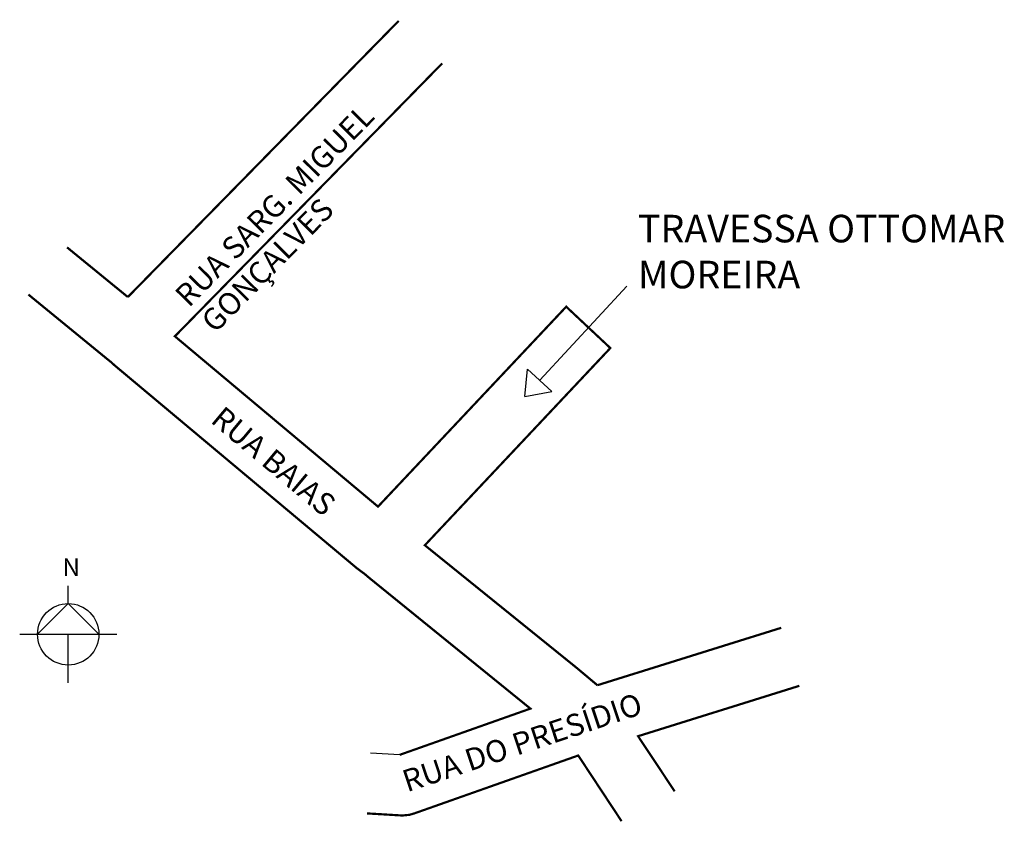
# Model space of a CAD drawing. Extents: x 182361 to 182540, y 1672029 to 1672175.
import ezdxf

# ---------------------------------------------------------------- set-up
doc = ezdxf.new("R2010")
doc.units = 0
doc.header["$MEASUREMENT"] = 0
doc.layers.get('0').update_dxf_attribs({"linetype": 'CONTINUOUS'})
doc.layers.add('0QUADRA10', color=7, linetype='CONTINUOUS')

msp = doc.modelspace()

# ---------------------------------------------------------------- linework, layer by layer
for p, q in [((182471.27, 1672126.47), (182455.51, 1672109.41)), ((182452.79, 1672106.47), (182453.3, 1672111.45)), ((182457.71, 1672107.38), (182453.3, 1672111.45)), ((182452.79, 1672106.47), (182457.71, 1672107.38)), ((182369.99, 1672068.92), (182369.99, 1672072.16)), ((182364.43, 1672063.35), (182369.99, 1672068.92)), ((182369.99, 1672068.92), (182375.56, 1672063.35)), ((182361.19, 1672063.35), (182378.8, 1672063.35)), ((182369.99, 1672054.54), (182369.99, 1672063.35))]:
    msp.add_line(p, q)
msp.add_circle((182369.99, 1672063.35), 5.57)
at = {"layer": '0QUADRA10', "const_width": 0.4}
for points in [[(182429.93, 1672174.58), (182380.8, 1672124.5)], [(182465.95, 1672054.12), (182462.22, 1672057.25), (182434.66, 1672079.5), (182468.3, 1672115.25), (182460.3, 1672122.75), (182426.17, 1672086.5), (182389.33, 1672117.38), (182437.8, 1672166.86)], [(182380.8, 1672124.5), (182369.77, 1672133.51)], [(182362.77, 1672124.95), (182376.91, 1672113.38), (182377.7, 1672112.75), (182378.39, 1672112.12), (182422.28, 1672075.38), (182423.12, 1672074.75), (182423.8, 1672074.25), (182424.53, 1672073.62), (182453.8, 1672049.88), (182430.11, 1672041.5)], [(182499.29, 1672064.53), (182465.95, 1672054.12)], [(182479.97, 1672034.88), (182479.97, 1672034.88), (182473.33, 1672044.88), (182502.57, 1672054.01)], [(182424.17, 1672030.88), (182430.58, 1672030.5), (182431.86, 1672030.62), (182432.75, 1672030.88), (182462.48, 1672041.38), (182470.34, 1672029.47)]]:
    msp.add_lwpolyline(points, dxfattribs=at)
at = {"layer": '0QUADRA10'}
msp.add_lwpolyline([(182430.11, 1672041.5), (182424.82, 1672041.82)], dxfattribs=at)

# ---------------------------------------------------------------- texts
at = {"char_height": 4, "attachment_point": 1}
for s, insert, width, rotation in [('RUA SARG. MIGUEL\\P  GONÇALVES', (182389.01, 1672125.27), 76.5999, 45.4794), ('RUA BAIAS', (182398.18, 1672104.97), 72.5403, 320.0307), ('RUA DO PRESÍDIO', (182430.17, 1672038.49), 81.1739, 18.4312)]:
    msp.add_mtext(s, dxfattribs=dict(at, insert=insert, width=width, rotation=rotation))
at = {"attachment_point": 1}
for s, insert, char_height, width in [('TRAVESSA OTTOMAR\\P MOREIRA', (182473.31, 1672139.41), 5, 71.0576), ('N', (182368.94, 1672077.14), 3.24, 13.1034)]:
    msp.add_mtext(s, dxfattribs=dict(at, insert=insert, char_height=char_height, width=width))

doc.saveas('drawing.dxf')
